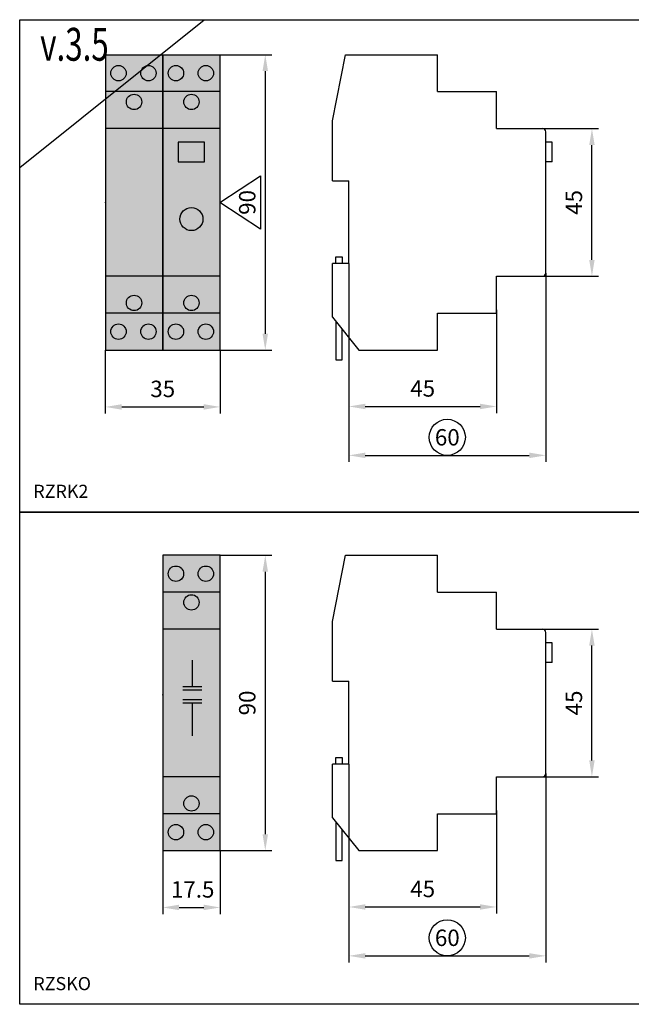
# Model space of a CAD drawing. Units: millimetres. Extents: x -2600 to 29171, y -14907 to 845.
# Drawn here: x 1400 to 1586, y -1110 to -810 of the extents above; entities that cross this region are included whole.
import ezdxf

# ---------------------------------------------------------------- set-up
doc = ezdxf.new("R2010")
doc.units = ezdxf.units.MM
doc.header["$LTSCALE"] = 0.5
doc.header["$PDSIZE"] = 5
doc.layers.add('FGP_KOTY', color=2, linetype='Continuous', lineweight=25)
doc.layers.add('FGP_OBRYS', color=7, linetype='Continuous')
doc.layers.add('FGP_Ramecky', color=21, linetype='Continuous')
doc.styles.get("Standard").update_dxf_attribs({"font": 'romans.shx', "width": 0.8})
doc.dimstyles.new('FGP-CSN', dxfattribs={"dimscale": 2, "dimtxt": 2.5, "dimasz": 2.5, "dimexe": 1, "dimexo": 0, "dimgap": 1.5, "dimtad": 1, "dimdec": 3, "dimdsep": 46, "dimlunit": 6, "dimtxsty": 'Standard', "dimcen": 0, "dimadec": 0, "dimazin": 0, "dimtfac": 1, "dimtdec": 3, "dimtmove": 0, "dimatfit": 0, "dimfxl": 1, "dimtolj": 1, "dimarcsym": 0})

# ---------------------------------------------------------------- blocks, each defined once
blk = doc.blocks.new('*D1300')
at = {"layer": 'DEFPOINTS', "color": 0}
for p in [(1461.11, -973.18), (1461.11, -1063.18), (1474.87, -1063.18)]:
    blk.add_point(p, dxfattribs=at)
at = {"layer": 'FGP_KOTY', "color": 0, "lineweight": -2}
for p, q in [((1461.11, -973.18), (1476.87, -973.18)), ((1474.87, -978.18), (1474.87, -1058.18)), ((1461.11, -1063.18), (1476.87, -1063.18))]:
    blk.add_line(p, q, dxfattribs=at)
at = {"layer": 'FGP_KOTY', "color": 0}
for points in [[(1474.03, -978.18), (1475.7, -978.18), (1474.87, -973.18)], [(1474.03, -1058.18), (1475.7, -1058.18), (1474.87, -1063.18)]]:
    blk.add_solid(points, dxfattribs=at)
at = {"layer": 'FGP_KOTY', "color": 0, "insert": (1469.37, -1018.18), "char_height": 5, "attachment_point": 5, "rotation": 90}
blk.add_mtext('\\A1;90', dxfattribs=at)
blk = doc.blocks.new('*D1299')
at = {"layer": 'DEFPOINTS', "color": 0}
for p in [(1443.61, -1063.18), (1461.11, -1063.18), (1461.11, -1080.49)]:
    blk.add_point(p, dxfattribs=at)
at = {"layer": 'FGP_KOTY', "color": 0, "lineweight": -2}
for p, q in [((1443.61, -1063.18), (1443.61, -1082.49)), ((1461.11, -1063.18), (1461.11, -1082.49)), ((1448.61, -1080.49), (1456.11, -1080.49))]:
    blk.add_line(p, q, dxfattribs=at)
at = {"layer": 'FGP_KOTY', "color": 0}
for points in [[(1448.61, -1079.65), (1448.61, -1081.32), (1443.61, -1080.49)], [(1456.11, -1079.65), (1456.11, -1081.32), (1461.11, -1080.49)]]:
    blk.add_solid(points, dxfattribs=at)
at = {"layer": 'FGP_KOTY', "color": 0, "insert": (1452.74, -1074.99), "char_height": 5, "attachment_point": 5}
blk.add_mtext('\\A1;17.5', dxfattribs=at)
blk = doc.blocks.new('*D1298')
at = {"layer": 'DEFPOINTS', "color": 0}
for p in [(1500.36, -1036.79), (1545.36, -1050.93), (1545.36, -1080.35)]:
    blk.add_point(p, dxfattribs=at)
at = {"layer": 'FGP_KOTY', "color": 0, "lineweight": -2}
for p, q in [((1500.36, -1036.79), (1500.36, -1082.35)), ((1545.36, -1050.93), (1545.36, -1082.35)), ((1505.36, -1080.35), (1540.36, -1080.35))]:
    blk.add_line(p, q, dxfattribs=at)
at = {"layer": 'FGP_KOTY', "color": 0}
for points in [[(1505.36, -1079.51), (1505.36, -1081.18), (1500.36, -1080.35)], [(1540.36, -1079.51), (1540.36, -1081.18), (1545.36, -1080.35)]]:
    blk.add_solid(points, dxfattribs=at)
at = {"layer": 'FGP_KOTY', "color": 0, "insert": (1522.86, -1074.85), "char_height": 5, "attachment_point": 5}
blk.add_mtext('\\A1;45', dxfattribs=at)
blk = doc.blocks.new('*D1297')
at = {"layer": 'DEFPOINTS', "color": 0}
for p in [(1500.36, -1036.79), (1560.36, -1039.68), (1560.36, -1095.24)]:
    blk.add_point(p, dxfattribs=at)
at = {"layer": 'FGP_KOTY', "color": 0, "lineweight": -2}
for p, q in [((1500.36, -1036.79), (1500.36, -1097.24)), ((1560.36, -1039.68), (1560.36, -1097.24)), ((1505.36, -1095.24), (1555.36, -1095.24))]:
    blk.add_line(p, q, dxfattribs=at)
at = {"layer": 'FGP_KOTY', "color": 0}
for points in [[(1505.36, -1094.41), (1505.36, -1096.08), (1500.36, -1095.24)], [(1555.36, -1094.41), (1555.36, -1096.08), (1560.36, -1095.24)]]:
    blk.add_solid(points, dxfattribs=at)
at = {"layer": 'FGP_KOTY', "color": 0, "insert": (1530.36, -1089.74), "char_height": 5, "attachment_point": 5}
blk.add_mtext('\\A1;60', dxfattribs=at)
blk = doc.blocks.new('*D1296')
at = {"layer": 'DEFPOINTS', "color": 0}
for p in [(1559.36, -995.68), (1574.45, -995.68), (1559.36, -1040.68)]:
    blk.add_point(p, dxfattribs=at)
at = {"layer": 'FGP_KOTY', "color": 0, "lineweight": -2}
for p, q in [((1559.36, -995.68), (1576.45, -995.68)), ((1574.45, -1035.68), (1574.45, -1000.68)), ((1559.36, -1040.68), (1576.45, -1040.68))]:
    blk.add_line(p, q, dxfattribs=at)
at = {"layer": 'FGP_KOTY', "color": 0}
for points in [[(1573.62, -1000.68), (1575.28, -1000.68), (1574.45, -995.68)], [(1573.62, -1035.68), (1575.28, -1035.68), (1574.45, -1040.68)]]:
    blk.add_solid(points, dxfattribs=at)
at = {"layer": 'FGP_KOTY', "color": 0, "insert": (1568.95, -1018.18), "char_height": 5, "attachment_point": 5, "rotation": 90}
blk.add_mtext('\\A1;45', dxfattribs=at)
blk = doc.blocks.new('*D1891')
at = {"layer": 'DEFPOINTS', "color": 0}
for p in [(1426.11, -910.68), (1461.11, -910.68), (1461.11, -927.99)]:
    blk.add_point(p, dxfattribs=at)
at = {"layer": 'FGP_KOTY', "color": 0, "lineweight": -2}
for p, q in [((1426.11, -910.68), (1426.11, -929.99)), ((1461.11, -910.68), (1461.11, -929.99)), ((1431.11, -927.99), (1456.11, -927.99))]:
    blk.add_line(p, q, dxfattribs=at)
at = {"layer": 'FGP_KOTY', "color": 0}
for points in [[(1431.11, -927.15), (1431.11, -928.82), (1426.11, -927.99)], [(1456.11, -927.15), (1456.11, -928.82), (1461.11, -927.99)]]:
    blk.add_solid(points, dxfattribs=at)
at = {"layer": 'FGP_KOTY', "color": 0, "insert": (1443.61, -922.49), "char_height": 5, "attachment_point": 5}
blk.add_mtext('\\A1;35', dxfattribs=at)
blk = doc.blocks.new('*D1890')
at = {"layer": 'DEFPOINTS', "color": 0}
for p in [(1500.36, -884.29), (1545.36, -898.43), (1545.36, -927.85)]:
    blk.add_point(p, dxfattribs=at)
at = {"layer": 'FGP_KOTY', "color": 0, "lineweight": -2}
for p, q in [((1500.36, -884.29), (1500.36, -929.85)), ((1545.36, -898.43), (1545.36, -929.85)), ((1505.36, -927.85), (1540.36, -927.85))]:
    blk.add_line(p, q, dxfattribs=at)
at = {"layer": 'FGP_KOTY', "color": 0}
for points in [[(1505.36, -927.01), (1505.36, -928.68), (1500.36, -927.85)], [(1540.36, -927.01), (1540.36, -928.68), (1545.36, -927.85)]]:
    blk.add_solid(points, dxfattribs=at)
at = {"layer": 'FGP_KOTY', "color": 0, "insert": (1522.86, -922.35), "char_height": 5, "attachment_point": 5}
blk.add_mtext('\\A1;45', dxfattribs=at)
blk = doc.blocks.new('*D1889')
at = {"layer": 'DEFPOINTS', "color": 0}
for p in [(1500.36, -884.29), (1560.36, -887.18), (1560.36, -942.74)]:
    blk.add_point(p, dxfattribs=at)
at = {"layer": 'FGP_KOTY', "color": 0, "lineweight": -2}
for p, q in [((1500.36, -884.29), (1500.36, -944.74)), ((1560.36, -887.18), (1560.36, -944.74)), ((1505.36, -942.74), (1555.36, -942.74))]:
    blk.add_line(p, q, dxfattribs=at)
at = {"layer": 'FGP_KOTY', "color": 0}
for points in [[(1505.36, -941.91), (1505.36, -943.58), (1500.36, -942.74)], [(1555.36, -941.91), (1555.36, -943.58), (1560.36, -942.74)]]:
    blk.add_solid(points, dxfattribs=at)
at = {"layer": 'FGP_KOTY', "color": 0, "insert": (1530.36, -937.24), "char_height": 5, "attachment_point": 5}
blk.add_mtext('\\A1;60', dxfattribs=at)
blk = doc.blocks.new('*D1888')
at = {"layer": 'DEFPOINTS', "color": 0}
for p in [(1461.11, -820.68), (1461.11, -910.68), (1474.87, -910.68)]:
    blk.add_point(p, dxfattribs=at)
at = {"layer": 'FGP_KOTY', "color": 0, "lineweight": -2}
for p, q in [((1461.11, -820.68), (1476.87, -820.68)), ((1474.87, -825.68), (1474.87, -905.68)), ((1461.11, -910.68), (1476.87, -910.68))]:
    blk.add_line(p, q, dxfattribs=at)
at = {"layer": 'FGP_KOTY', "color": 0}
for points in [[(1474.03, -825.68), (1475.7, -825.68), (1474.87, -820.68)], [(1474.03, -905.68), (1475.7, -905.68), (1474.87, -910.68)]]:
    blk.add_solid(points, dxfattribs=at)
at = {"layer": 'FGP_KOTY', "color": 0, "insert": (1469.37, -865.68), "char_height": 5, "attachment_point": 5, "rotation": 90}
blk.add_mtext('\\A1;90', dxfattribs=at)
blk = doc.blocks.new('*D1887')
at = {"layer": 'DEFPOINTS', "color": 0}
for p in [(1559.36, -843.18), (1574.45, -843.18), (1559.36, -888.18)]:
    blk.add_point(p, dxfattribs=at)
at = {"layer": 'FGP_KOTY', "color": 0, "lineweight": -2}
for p, q in [((1559.36, -843.18), (1576.45, -843.18)), ((1574.45, -883.18), (1574.45, -848.18)), ((1559.36, -888.18), (1576.45, -888.18))]:
    blk.add_line(p, q, dxfattribs=at)
at = {"layer": 'FGP_KOTY', "color": 0}
for points in [[(1573.62, -848.18), (1575.28, -848.18), (1574.45, -843.18)], [(1573.62, -883.18), (1575.28, -883.18), (1574.45, -888.18)]]:
    blk.add_solid(points, dxfattribs=at)
at = {"layer": 'FGP_KOTY', "color": 0, "insert": (1568.95, -865.68), "char_height": 5, "attachment_point": 5, "rotation": 90}
blk.add_mtext('\\A1;45', dxfattribs=at)

msp = doc.modelspace()

# ---------------------------------------------------------------- linework, layer by layer
at = {"layer": 'FGP_KOTY'}
msp.add_lwpolyline([(1473.37691, -873.7986), (1460.96798, -865.67592), (1473.37691, -857.55324)], close=True, dxfattribs=at)
for centre in [(1530.3578, -937.24438), (1530.3578, -1089.74438)]:
    msp.add_circle(centre, 5.5, dxfattribs=at)
at = {"layer": 'FGP_OBRYS'}
for p, q in [((1426.11406, -820.67592), (1426.11406, -910.67592)), ((1426.11406, -820.67592), (1443.61406, -820.67592)), ((1443.61406, -820.67592), (1461.11406, -820.67592)), ((1443.61406, -820.67592), (1443.61406, -910.67592)), ((1443.61406, -910.67592), (1443.61406, -820.67592)), ((1461.11406, -910.67592), (1461.11406, -820.67592)), ((1495.3578, -840.86537), (1499.3578, -820.67592)), ((1499.3578, -820.67592), (1527.3578, -820.67592)), ((1527.3578, -831.92592), (1527.3578, -820.67592)), ((1443.61406, -831.92592), (1426.11406, -831.92592)), ((1461.11406, -831.92592), (1443.61406, -831.92592)), ((1527.3578, -831.92592), (1545.3578, -831.92592)), ((1545.3578, -843.17592), (1545.3578, -831.92592)), ((1495.3578, -859.05483), (1495.3578, -840.86537)), ((1443.61406, -843.17592), (1426.11406, -843.17592)), ((1461.11406, -843.17592), (1443.61406, -843.17592)), ((1545.3578, -843.17592), (1559.3578, -843.17592)), ((1560.3578, -887.17592), (1560.3578, -844.17592)), ((1562.3578, -847.34349), (1560.3578, -847.34349)), ((1562.3578, -853.34349), (1562.3578, -847.34349)), ((1562.3578, -853.34349), (1560.3578, -853.34349)), ((1495.3578, -859.05483), (1500.3578, -859.05483)), ((1500.3578, -884.28543), (1500.3578, -859.05483)), ((1500.3578, -884.28543), (1495.3578, -884.28543)), ((1495.3578, -900.67592), (1495.3578, -884.28543)), ((1496.3578, -882.28543), (1498.3578, -882.28543)), ((1496.3578, -884.28543), (1496.3578, -882.28543)), ((1498.3578, -882.28543), (1498.3578, -884.28543)), ((1443.61406, -888.17592), (1426.11406, -888.17592)), ((1461.11406, -888.17592), (1443.61406, -888.17592)), ((1545.3578, -899.42592), (1545.3578, -888.17592)), ((1545.3578, -888.17592), (1559.3578, -888.17592)), ((1443.61406, -899.42592), (1426.11406, -899.42592)), ((1461.11406, -899.42592), (1443.61406, -899.42592)), ((1527.3578, -899.42592), (1545.3578, -899.42592)), ((1527.3578, -910.67592), (1527.3578, -899.42592)), ((1495.3578, -900.67592), (1503.3578, -910.67592)), ((1496.3578, -901.92592), (1496.3578, -913.67592)), ((1498.3578, -913.67592), (1498.3578, -904.42592)), ((1426.11406, -910.67592), (1443.61406, -910.67592)), ((1443.61406, -910.67592), (1461.11406, -910.67592)), ((1503.3578, -910.67592), (1527.3578, -910.67592)), ((1496.3578, -913.67592), (1498.3578, -913.67592)), ((1443.61406, -973.17592), (1443.61406, -1063.17592)), ((1461.11406, -973.17592), (1443.61406, -973.17592)), ((1461.11406, -1063.17592), (1461.11406, -973.17592)), ((1495.3578, -993.36537), (1499.3578, -973.17592)), ((1499.3578, -973.17592), (1527.3578, -973.17592)), ((1527.3578, -984.42592), (1527.3578, -973.17592)), ((1461.11406, -984.42592), (1443.61406, -984.42592)), ((1527.3578, -984.42592), (1545.3578, -984.42592)), ((1545.3578, -995.67592), (1545.3578, -984.42592)), ((1461.11406, -995.67592), (1443.61406, -995.67592)), ((1495.3578, -1011.55483), (1495.3578, -993.36537)), ((1545.3578, -995.67592), (1559.3578, -995.67592)), ((1560.3578, -1039.67592), (1560.3578, -996.67592)), ((1562.3578, -999.84349), (1560.3578, -999.84349)), ((1562.3578, -1005.84349), (1562.3578, -999.84349)), ((1452.60452, -1005.17561), (1452.60452, -1013.17561)), ((1562.3578, -1005.84349), (1560.3578, -1005.84349)), ((1449.69523, -1013.17561), (1455.51381, -1013.17561)), ((1495.3578, -1011.55483), (1500.3578, -1011.55483)), ((1500.3578, -1036.78543), (1500.3578, -1011.55483)), ((1449.69523, -1014.17561), (1455.51381, -1014.17561)), ((1449.69523, -1017.17561), (1455.51381, -1017.17561)), ((1449.69523, -1018.17561), (1455.51381, -1018.17561)), ((1452.60452, -1018.17561), (1452.60452, -1028.17561)), ((1496.3578, -1034.78543), (1498.3578, -1034.78543)), ((1496.3578, -1036.78543), (1496.3578, -1034.78543)), ((1498.3578, -1034.78543), (1498.3578, -1036.78543)), ((1500.3578, -1036.78543), (1495.3578, -1036.78543)), ((1495.3578, -1053.17592), (1495.3578, -1036.78543)), ((1461.11406, -1040.67592), (1443.61406, -1040.67592)), ((1545.3578, -1051.92592), (1545.3578, -1040.67592)), ((1545.3578, -1040.67592), (1559.3578, -1040.67592)), ((1461.11406, -1051.92592), (1443.61406, -1051.92592)), ((1527.3578, -1051.92592), (1545.3578, -1051.92592)), ((1527.3578, -1063.17592), (1527.3578, -1051.92592)), ((1495.3578, -1053.17592), (1503.3578, -1063.17592)), ((1496.3578, -1054.42592), (1496.3578, -1066.17592)), ((1498.3578, -1066.17592), (1498.3578, -1056.92592)), ((1443.61406, -1063.17592), (1461.11406, -1063.17592)), ((1503.3578, -1063.17592), (1527.3578, -1063.17592)), ((1496.3578, -1066.17592), (1498.3578, -1066.17592))]:
    msp.add_line(p, q, dxfattribs=at)
msp.add_lwpolyline([(1448.36406, -853.34349), (1456.36406, -853.34349), (1456.36406, -847.34349), (1448.36406, -847.34349)], close=True, dxfattribs=at)
for centre, radius in [((1430.1334, -826.30092), 2.34486), ((1439.24888, -826.30092), 2.34486), ((1447.6334, -826.30092), 2.34486), ((1456.74888, -826.30092), 2.34486), ((1434.86406, -835.05092), 2.34486), ((1452.36406, -835.05092), 2.34486), ((1452.36406, -870.7597), 3.5), ((1434.86406, -896.30092), 2.34486), ((1452.36406, -896.30092), 2.34486), ((1430.1334, -905.05092), 2.34486), ((1439.24888, -905.05092), 2.34486), ((1447.6334, -905.05092), 2.34486), ((1456.74888, -905.05092), 2.34486), ((1447.6334, -978.80092), 2.34486), ((1456.74888, -978.80092), 2.34486), ((1452.36406, -987.55092), 2.34486), ((1452.36406, -1048.80092), 2.34486), ((1447.6334, -1057.55092), 2.34486), ((1456.74888, -1057.55092), 2.34486)]:
    msp.add_circle(centre, radius, dxfattribs=at)
for centre, start, end in [((1559.3578, -844.17592), 0, 90), ((1559.3578, -887.17592), 270, 0), ((1559.3578, -996.67592), 0, 90), ((1559.3578, -1039.67592), 270, 0)]:
    msp.add_arc(centre, 1, start, end, dxfattribs=at)
for p in [(1426.11406, -865.67592), (1443.61406, -865.67592), (1443.61406, -1015.67592)]:
    msp.add_point(p, dxfattribs=at)
for points in [[(1426.11406, -820.67592), (1443.61406, -820.67592), (1426.11406, -910.67592), (1443.61406, -910.67592)], [(1443.61406, -820.67592), (1461.11406, -820.67592), (1443.61406, -910.67592), (1461.11406, -910.67592)], [(1443.61406, -973.17592), (1461.11406, -973.17592), (1443.61406, -1063.17592), (1461.11406, -1063.17592)]]:
    msp.add_solid(points, dxfattribs=at)
at = {"layer": 'FGP_Ramecky'}
msp.add_line((1400.0018, -854.99959), (1456.2518, -809.99959), dxfattribs=at)
for points in [[(1400, -960), (1400, -810), (1600, -810), (1600, -960)], [(1400, -1110), (1400, -960), (1600, -960), (1600, -1110)]]:
    msp.add_lwpolyline(points, close=True, dxfattribs=at)

# ---------------------------------------------------------------- texts
at = {"layer": 'FGP_Ramecky', "oblique": 25, "width": 0.7}
msp.add_text('v.3.5', height=10, dxfattribs=at).set_placement((1406.2518, -822.49959))
at = {"layer": 'FGP_Ramecky'}
for s, p in [('RZRK2', (1404.16614, -955.69432)), ('RZSKO', (1404.16614, -1105.69432))]:
    msp.add_text(s, height=4, dxfattribs=at).set_placement(p)

# ---------------------------------------------------------------- dimensions: what is measured, and where the dimension line sits
at = {"layer": 'FGP_KOTY'}
for base, p1, p2, picture, middle in [((1474.86559, -910.67592), (1461.11406, -820.67592), (1461.11406, -910.67592), '*D1888', (1469.36559, -865.67592)), ((1574.45006, -843.17592), (1559.3578, -888.17592), (1559.3578, -843.17592), '*D1887', (1568.95006, -865.67592)), ((1474.86559, -1063.17592), (1461.11406, -973.17592), (1461.11406, -1063.17592), '*D1300', (1469.36559, -1018.17592)), ((1574.45006, -995.67592), (1559.3578, -1040.67592), (1559.3578, -995.67592), '*D1296', (1568.95006, -1018.17592))]:
    dim = msp.add_linear_dim(base=base, p1=p1, p2=p2, angle=90, dimstyle='FGP-CSN', dxfattribs=at)
    dim.commit()
    dim.dimension.update_dxf_attribs({"geometry": picture, "text_midpoint": middle})
for base, p1, p2, picture, middle in [((1545.3578, -927.84592), (1500.3578, -884.28543), (1545.3578, -898.42592), '*D1890', (1522.8578, -922.34592)), ((1560.3578, -942.74438), (1500.3578, -884.28543), (1560.3578, -887.17592), '*D1889', (1530.3578, -937.24438)), ((1545.3578, -1080.34592), (1500.3578, -1036.78543), (1545.3578, -1050.92592), '*D1298', (1522.8578, -1074.84592)), ((1560.3578, -1095.24438), (1500.3578, -1036.78543), (1560.3578, -1039.67592), '*D1297', (1530.3578, -1089.74438))]:
    dim = msp.add_linear_dim(base=base, p1=p1, p2=p2, dimstyle='FGP-CSN', dxfattribs=at)
    dim.commit()
    dim.dimension.update_dxf_attribs({"geometry": picture, "text_midpoint": middle})
for base, p1, p2, picture, middle in [((1461.11406, -927.98752), (1426.11406, -910.67592), (1461.11406, -910.67592), '*D1891', (1443.61406, -927.98752)), ((1461.11406, -1080.48752), (1443.61406, -1063.17592), (1461.11406, -1063.17592), '*D1299', (1452.74384, -1080.48752))]:
    dim = msp.add_linear_dim(base=base, p1=p1, p2=p2, dimstyle='FGP-CSN', dxfattribs=at)
    dim.commit()
    dim.dimension.update_dxf_attribs({"geometry": picture, "text_midpoint": middle, "dimtype": 160})

doc.saveas('drawing.dxf')
